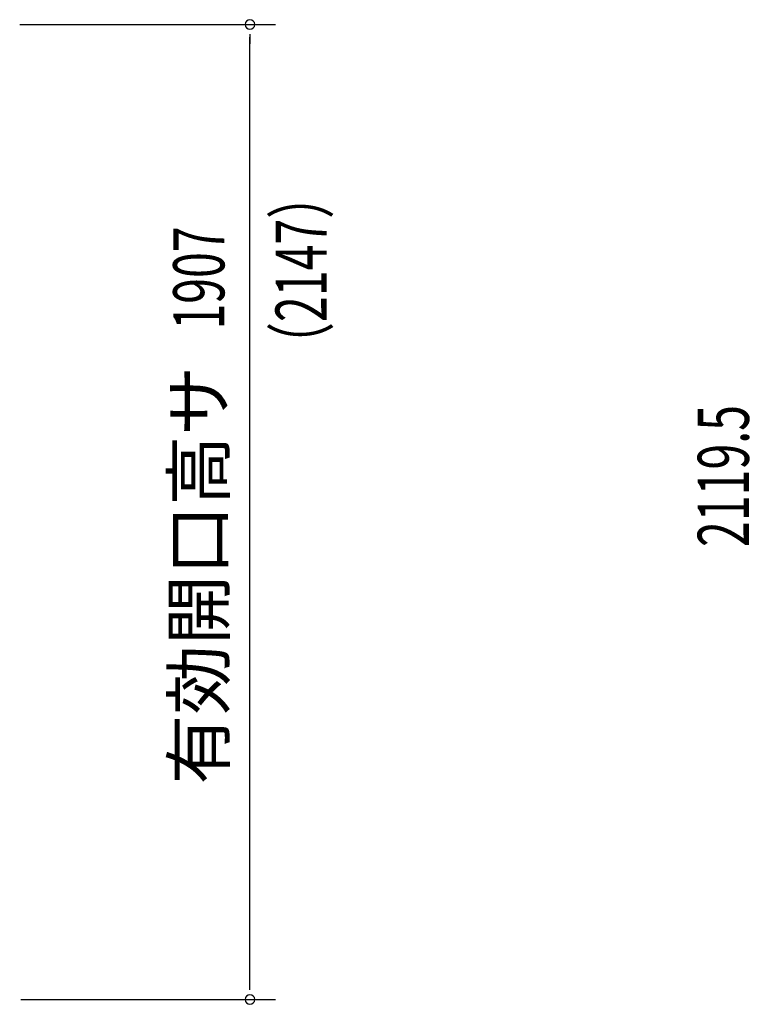
# Model space of a CAD drawing. Extents: x 543 to 20478, y 184 to 14052.
# Drawn here: x 5707 to 7124, y 9986 to 11912 of the extents above; entities that cross this region are included whole.
import ezdxf
from ezdxf.enums import TextEntityAlignment as Align

# ---------------------------------------------------------------- set-up
doc = ezdxf.new("R2010")
doc.units = 0
doc.header["$LTSCALE"] = 50
doc.header["$MEASUREMENT"] = 0
doc.layers.add('SUNPOU', color=4, linetype='CONTINUOUS')
doc.styles.add('00', font='ROMANS', dxfattribs={"width": 0.666667, "bigfont": 'BIGFONT'})
doc.styles.add('01', font='ROMANS', dxfattribs={"height": 3, "bigfont": 'BIGFONT'})

msp = doc.modelspace()

# ---------------------------------------------------------------- linework, layer by layer
at = {"layer": 'SUNPOU'}
for p, q in [((5707.3, 11902.1), (6207.3, 11902.1)), ((6157.3, 11883.4), (6157.3, 11864.6)), ((6157.3, 10020.1), (6157.3, 11877.1)), ((6157.3, 10013.9), (6157.3, 10032.6)), ((5709.3, 9995.1), (6207.3, 9995.1))]:
    msp.add_line(p, q, dxfattribs=at)
for centre, start, end in [((6157.3, 11902.1), 90, 270), ((6157.3, 11902.1), 270, 90), ((6157.3, 9995.1), 90, 270), ((6157.3, 9995.1), 270, 90)]:
    msp.add_arc(centre, 9.38, start, end, dxfattribs=at)

# ---------------------------------------------------------------- texts
at = {"layer": 'SUNPOU', "style": '00', "width": 0.666667}
for s, p in [('（2147）', (6307.3, 11229.2)), ('1907', (6107.3, 11305.4)), ('2119.5', (7132.6, 10880.2))]:
    msp.add_text(s, height=100, rotation=90, dxfattribs=at).set_placement(p)
at = {"layer": 'SUNPOU', "style": '01'}
msp.add_text('有効開口高サ', height=100, rotation=90, dxfattribs=at).set_placement((6107.3, 11234.3), align=Align.RIGHT)

doc.saveas('drawing.dxf')
